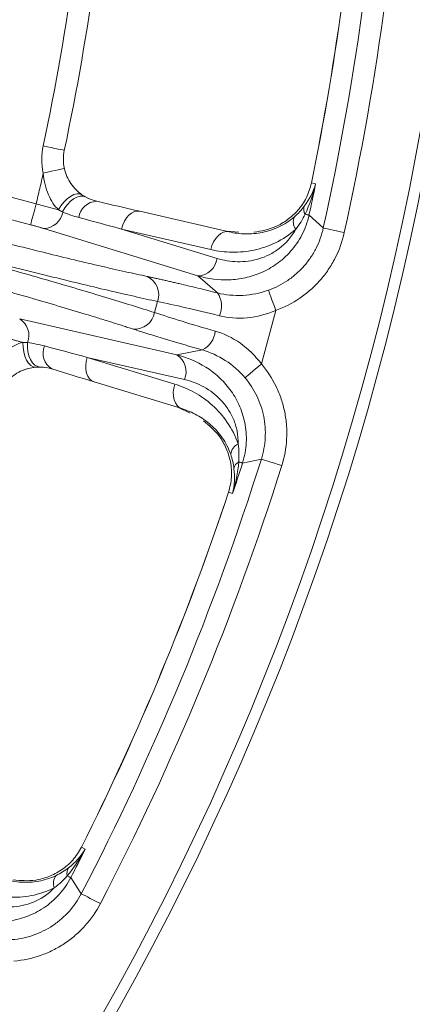
# Model space of a CAD drawing. Units: inches. Extents: x 12702 to 14842, y -12420 to -10906.
# Drawn here: x 13544 to 13562, y -11264 to -11219 of the extents above; entities that cross this region are included whole.
import ezdxf

# ---------------------------------------------------------------- set-up
doc = ezdxf.new("R2010")
doc.units = ezdxf.units.IN
doc.header["$MEASUREMENT"] = 0

msp = doc.modelspace()

# ---------------------------------------------------------------- linework, layer by layer
at = {"color": 7, "linetype": 'Continuous', "lineweight": 15}
for p, q in [((13544.866, -11227.239), (13539.205, -11225.722)), ((13557.641, -11226.26), (13557.831, -11226.304)), ((13544.608, -11228.204), (13538.946, -11226.687)), ((13553.816, -11228.532), (13549.678, -11227.576)), ((13558.188, -11228.351), (13557.524, -11227.758)), ((13552.374, -11230.578), (13545.227, -11228.38)), ((13553.257, -11229.765), (13548.828, -11228.401)), ((13548.828, -11228.401), (13552.966, -11229.356)), ((13553.696, -11228.504), (13554.266, -11228.545)), ((13553.285, -11231.369), (13552.374, -11230.578)), ((13550.364, -11232.278), (13550.501, -11231.766)), ((13544.103, -11232.573), (13551.392, -11234.243)), ((13555.316, -11234.662), (13555.981, -11232.178)), ((13551.294, -11235.597), (13547.233, -11234.356)), ((13547.233, -11234.356), (13551.75, -11235.389)), ((13551.392, -11234.243), (13552.576, -11234.013)), ((13547.557, -11235.495), (13551.617, -11236.736)), ((13552.015, -11236.951), (13551.5, -11236.7)), ((13554.442, -11239.261), (13555.313, -11239.079)), ((13553.981, -11240.673), (13553.794, -11240.616)), ((13546.972, -11257.085), (13547.145, -11257.177)), ((13546.96, -11259.245), (13546.472, -11258.501))]:
    msp.add_line(p, q, dxfattribs=at)
at = {"color": 8, "linetype": 'Continuous', "lineweight": 15}
for p, q in [((13546.504, -11226.331), (13546.669, -11226.531)), ((13547.237, -11226.956), (13547.347, -11226.996)), ((13544.428, -11234.896), (13544.185, -11234.986)), ((13545.247, -11234.832), (13545.132, -11234.811))]:
    msp.add_line(p, q, dxfattribs=at)
at = {"color": 7, "linetype": 'Continuous', "lineweight": 15, "flags": 128}
for points in [[(13545.195, -11224.542), (13545.386, -11224.583), (13545.569, -11224.622), (13545.738, -11224.658), (13545.887, -11224.689), (13546.008, -11224.715), (13546.099, -11224.734), (13546.154, -11224.746), (13546.173, -11224.75)], [(13546.175, -11225.591), (13546.156, -11225.595), (13546.101, -11225.607), (13546.01, -11225.627), (13545.889, -11225.653), (13545.741, -11225.686), (13545.572, -11225.722), (13545.389, -11225.762), (13545.198, -11225.804)], [(13545.899, -11227.507), (13546.017, -11227.321), (13546.154, -11227.15), (13546.304, -11227.003), (13546.459, -11226.886), (13546.612, -11226.805), (13546.756, -11226.764), (13546.884, -11226.766), (13546.989, -11226.809)], [(13546.096, -11227.611), (13546.195, -11227.425), (13546.316, -11227.256), (13546.455, -11227.111), (13546.604, -11226.998), (13546.759, -11226.92), (13546.911, -11226.881), (13547.054, -11226.884), (13547.182, -11226.927)], [(13544.866, -11227.239), (13544.817, -11227.422), (13544.77, -11227.598), (13544.726, -11227.762), (13544.687, -11227.907), (13544.655, -11228.027), (13544.631, -11228.118), (13544.615, -11228.178), (13544.608, -11228.204)], [(13548.828, -11228.401), (13548.885, -11228.214), (13548.963, -11228.041), (13549.06, -11227.887), (13549.171, -11227.758), (13549.294, -11227.659), (13549.423, -11227.595), (13549.552, -11227.567), (13549.678, -11227.576)], [(13557.344, -11227.719), (13557.38, -11227.726), (13557.413, -11227.734), (13557.442, -11227.74), (13557.467, -11227.745), (13557.487, -11227.75), (13557.504, -11227.753), (13557.516, -11227.756), (13557.524, -11227.758)], [(13558.188, -11228.351), (13558.22, -11228.358), (13558.285, -11228.372), (13558.379, -11228.393), (13558.501, -11228.42), (13558.645, -11228.452), (13558.807, -11228.487), (13558.98, -11228.526), (13559.16, -11228.566)], [(13553.816, -11228.532), (13553.69, -11228.522), (13553.56, -11228.55), (13553.431, -11228.615), (13553.309, -11228.713), (13553.197, -11228.842), (13553.1, -11228.996), (13553.022, -11229.17), (13552.966, -11229.356)], [(13555.981, -11232.178), (13555.919, -11232.004), (13555.859, -11231.836), (13555.803, -11231.68), (13555.753, -11231.542), (13555.711, -11231.425), (13555.678, -11231.333), (13555.656, -11231.271), (13555.644, -11231.24)], [(13544.844, -11234.815), (13544.731, -11234.8), (13544.62, -11234.737), (13544.516, -11234.63), (13544.423, -11234.483), (13544.347, -11234.304), (13544.291, -11234.102), (13544.258, -11233.885), (13544.249, -11233.666)], [(13545.07, -11234.809), (13544.937, -11234.782), (13544.812, -11234.713), (13544.7, -11234.604), (13544.605, -11234.459), (13544.532, -11234.286), (13544.485, -11234.091), (13544.464, -11233.884), (13544.472, -11233.674)], [(13547.233, -11234.356), (13547.188, -11234.546), (13547.169, -11234.735), (13547.176, -11234.917), (13547.208, -11235.084), (13547.265, -11235.231), (13547.344, -11235.351), (13547.443, -11235.44), (13547.557, -11235.495)], [(13555.316, -11234.662), (13555.175, -11234.781), (13555.039, -11234.896), (13554.912, -11235.003), (13554.8, -11235.098), (13554.705, -11235.178), (13554.631, -11235.241), (13554.58, -11235.284), (13554.555, -11235.305)], [(13551.617, -11236.736), (13551.503, -11236.682), (13551.405, -11236.592), (13551.326, -11236.472), (13551.269, -11236.326), (13551.237, -11236.158), (13551.23, -11235.976), (13551.249, -11235.787), (13551.294, -11235.597)], [(13554.266, -11239.204), (13554.302, -11239.216), (13554.333, -11239.226), (13554.362, -11239.235), (13554.386, -11239.243), (13554.406, -11239.249), (13554.422, -11239.254), (13554.434, -11239.258), (13554.442, -11239.261)], [(13555.313, -11239.079), (13555.345, -11239.089), (13555.408, -11239.109), (13555.5, -11239.138), (13555.619, -11239.176), (13555.759, -11239.22), (13555.917, -11239.27), (13556.087, -11239.324), (13556.263, -11239.379)], [(13546.308, -11258.416), (13546.341, -11258.433), (13546.371, -11258.449), (13546.397, -11258.462), (13546.42, -11258.474), (13546.439, -11258.484), (13546.454, -11258.492), (13546.465, -11258.497), (13546.472, -11258.501)], [(13546.96, -11259.245), (13546.989, -11259.261), (13547.048, -11259.291), (13547.134, -11259.336), (13547.244, -11259.393), (13547.375, -11259.461), (13547.522, -11259.538), (13547.68, -11259.62), (13547.844, -11259.705)]]:
    msp.add_lwpolyline(points, dxfattribs=at)
at = {"color": 7, "linetype": 'Continuous', "lineweight": 15}
msp.add_circle((13435.239, -11201.156), 129.954, dxfattribs=at)
for centre, radius, start, end in [((13435.239, -11201.156), 125.92, 347.52774, 357.47226), ((13435.239, -11201.156), 113.415, 347.99291, 356.59973), ((13435.239, -11201.156), 124.945, 348.40951, 356.59049), ((13435.239, -11201.156), 124.949, 348.40951, 356.59049), ((13548.129, -11225.166), 2, 167.9929, 192.2705), ((13435.239, -11201.156), 125.145, 347.72711, 348.40725), ((13547.695, -11227.965), 0.85, 91.0751, 173.5553), ((13557.735, -11227.489), 0.454, 160.746, 210.3632), ((13545.199, -11227.472), 0.909, 271.7726, 351.1531), ((13557.39, -11228.069), 0.594, 156.7587, 215.5606), ((13552.336, -11229.651), 0.928, 272.348, 352.9483), ((13549.616, -11231.452), 0.939, 340.4584, 64.8872), ((13552.399, -11231.968), 1.069, 334.7043, 34.0874), ((13543.625, -11233.346), 0.909, 338.8468, 58.2272), ((13549.44, -11232.107), 0.939, 265.1127, 349.5418), ((13552.109, -11233.052), 1.069, 295.9132, 355.2959), ((13546.034, -11234.167), 0.85, 156.445, 238.9253), ((13550.895, -11235.027), 0.928, 337.0518, 57.6524), ((13554.482, -11238.924), 0.594, 114.4393, 173.2408), ((13435.239, -11201.156), 125.92, 332.52774, 342.47226), ((13435.239, -11201.156), 125.145, 341.59275, 342.27289), ((13554.49, -11239.599), 0.454, 119.6338, 169.2572), ((13435.239, -11201.156), 124.945, 333.40951, 341.59049), ((13435.239, -11201.156), 124.949, 333.40951, 341.59049), ((13435.239, -11201.156), 125.145, 332.72711, 333.40725), ((13546.746, -11258.296), 0.454, 145.7434, 195.3658), ((13546.262, -11258.767), 0.594, 141.7589, 200.5608)]:
    msp.add_arc(centre, radius, start, end, dxfattribs=at)
for points, knots in [([(13435.239, -11330.61), (13469.572, -11330.61), (13502.501, -11316.971), (13551.054, -11268.417), (13564.694, -11235.488), (13564.694, -11166.824), (13551.054, -11133.895), (13502.501, -11085.341), (13469.572, -11071.702), (13435.239, -11071.702)], [0, 0, 0, 0, 0.25, 0.25, 0.5, 0.5, 0.75, 0.75, 1, 1, 1, 1]), ([(13546.175, -11225.591), (13546.202, -11225.717), (13546.242, -11225.839), (13546.344, -11226.076), (13546.407, -11226.191), (13546.621, -11226.503), (13546.804, -11226.68), (13546.989, -11226.809)], [0, 0, 0, 0, 0.25, 0.25, 0.5, 0.5, 1, 1, 1, 1]), ([(13545.899, -11227.507), (13545.812, -11227.423), (13545.726, -11227.323), (13545.566, -11227.086), (13545.494, -11226.954), (13545.371, -11226.662), (13545.319, -11226.501), (13545.24, -11226.163), (13545.213, -11225.987), (13545.198, -11225.804)], [0, 0, 0, 0, 0.25, 0.25, 0.5, 0.5, 0.75, 0.75, 1, 1, 1, 1]), ([(13554.972, -11228.549), (13555.31, -11228.49), (13555.835, -11228.399), (13556.525, -11227.993), (13557.016, -11227.554), (13557.432, -11226.976), (13557.572, -11226.496), (13557.641, -11226.26)], [0, 0, 0, 0, 0.321875, 0.500715, 0.673266, 0.839057, 1, 1, 1, 1]), ([(13545.899, -11227.507), (13545.862, -11227.497), (13545.787, -11227.477), (13545.67, -11227.446), (13545.553, -11227.415), (13545.435, -11227.384), (13545.318, -11227.354), (13545.202, -11227.324), (13545.088, -11227.295), (13544.977, -11227.266), (13544.903, -11227.248), (13544.866, -11227.239)], [0, 0, 0, 0, 0.122152, 0.241543, 0.358175, 0.472046, 0.583157, 0.691507, 0.797098, 0.899929, 1, 1, 1, 1]), ([(13539.526, -11228.021), (13539.649, -11228.054), (13539.894, -11228.12), (13540.262, -11228.217), (13540.629, -11228.315), (13540.995, -11228.411), (13541.36, -11228.507), (13541.724, -11228.602), (13542.087, -11228.696), (13542.821, -11228.886), (13543.913, -11229.164), (13545.319, -11229.514), (13546.655, -11229.838), (13547.691, -11230.083), (13548.464, -11230.26), (13549.01, -11230.383), (13549.531, -11230.498), (13549.853, -11230.567), (13550.015, -11230.601)], [0, 0, 0, 0, 0.030953, 0.061835, 0.092671, 0.123483, 0.154294, 0.185126, 0.216004, 0.246949, 0.373416, 0.499935, 0.626421, 0.752963, 0.814785, 0.876443, 0.93812, 1, 1, 1, 1]), ([(13557.524, -11227.758), (13557.454, -11228.079), (13557.344, -11228.382), (13557.051, -11228.953), (13556.873, -11229.209), (13556.573, -11229.549), (13556.467, -11229.655), (13556.25, -11229.849), (13556.138, -11229.938), (13555.795, -11230.182), (13555.552, -11230.317), (13555.064, -11230.529), (13554.817, -11230.607), (13554.321, -11230.718), (13554.068, -11230.75), (13553.325, -11230.781), (13552.843, -11230.718), (13552.374, -11230.578)], [0, 0, 0, 0, 0.125, 0.125, 0.25, 0.25, 0.3125, 0.3125, 0.375, 0.375, 0.5, 0.5, 0.625, 0.625, 0.75, 0.75, 1, 1, 1, 1]), ([(13553.816, -11228.532), (13554.067, -11228.59), (13554.325, -11228.621), (13554.841, -11228.63), (13555.1, -11228.608), (13555.619, -11228.502), (13555.881, -11228.418), (13556.379, -11228.182), (13556.619, -11228.031), (13556.845, -11227.835)], [0, 0, 0, 0, 0.25, 0.25, 0.5, 0.5, 0.75, 0.75, 1, 1, 1, 1]), ([(13545.227, -11228.38), (13545.205, -11228.373), (13545.161, -11228.36), (13545.09, -11228.339), (13545.016, -11228.317), (13544.913, -11228.287), (13544.777, -11228.249), (13544.665, -11228.219), (13544.608, -11228.204)], [0, 0, 0, 0, 0.1261, 0.250885, 0.37528, 0.500216, 0.747943, 1, 1, 1, 1]), ([(13556.907, -11228.415), (13556.612, -11228.676), (13556.3, -11228.877), (13555.651, -11229.193), (13555.31, -11229.306), (13554.635, -11229.449), (13554.298, -11229.481), (13553.627, -11229.472), (13553.292, -11229.431), (13552.966, -11229.356)], [0, 0, 0, 0, 0.25, 0.25, 0.5, 0.5, 0.75, 0.75, 1, 1, 1, 1]), ([(13553.257, -11229.765), (13553.568, -11229.86), (13553.885, -11229.912), (13554.535, -11229.923), (13554.869, -11229.882), (13555.357, -11229.736), (13555.519, -11229.673), (13555.838, -11229.514), (13555.993, -11229.418), (13556.437, -11229.081), (13556.709, -11228.781), (13556.907, -11228.415)], [0, 0, 0, 0, 0.25, 0.25, 0.5, 0.5, 0.625, 0.625, 0.75, 0.75, 1, 1, 1, 1]), ([(13555.644, -11231.24), (13555.963, -11231.126), (13556.26, -11230.975), (13556.675, -11230.693), (13556.81, -11230.589), (13557.061, -11230.367), (13557.297, -11230.131), (13557.502, -11229.867), (13557.69, -11229.589), (13557.776, -11229.442), (13558.003, -11228.995), (13558.115, -11228.681), (13558.188, -11228.351)], [0, 0, 0, 0, 0.25, 0.25, 0.375, 0.375, 0.5, 0.625, 0.625, 0.75, 0.75, 1, 1, 1, 1]), ([(13559.16, -11228.566), (13559.069, -11228.978), (13558.928, -11229.371), (13558.645, -11229.93), (13558.537, -11230.112), (13558.302, -11230.46), (13558.046, -11230.79), (13557.751, -11231.085), (13557.437, -11231.363), (13557.269, -11231.493), (13556.75, -11231.845), (13556.379, -11232.035), (13555.981, -11232.178)], [0, 0, 0, 0, 0.25, 0.25, 0.375, 0.375, 0.5, 0.625, 0.625, 0.75, 0.75, 1, 1, 1, 1]), ([(13539.245, -11229.069), (13540.309, -11229.354), (13541.371, -11229.643), (13543.442, -11230.219), (13544.451, -11230.504), (13546.365, -11231.057), (13547.271, -11231.324), (13548.937, -11231.827), (13549.696, -11232.063), (13550.364, -11232.278)], [0, 0, 0, 0, 0.25, 0.25, 0.5, 0.5, 0.75, 0.75, 1, 1, 1, 1]), ([(13550.501, -11231.766), (13549.815, -11231.618), (13549.04, -11231.443), (13547.346, -11231.046), (13546.428, -11230.824), (13544.493, -11230.346), (13543.477, -11230.089), (13541.396, -11229.551), (13540.331, -11229.271), (13539.267, -11228.986)], [0, 0, 0, 0, 0.25, 0.25, 0.5, 0.5, 0.75, 0.75, 1, 1, 1, 1]), ([(13549.36, -11233.043), (13549.283, -11233.018), (13549.127, -11232.968), (13548.884, -11232.89), (13548.635, -11232.81), (13548.378, -11232.73), (13548.115, -11232.647), (13547.844, -11232.563), (13547.567, -11232.478), (13546.989, -11232.301), (13546.07, -11232.024), (13544.75, -11231.637), (13543.357, -11231.237), (13542.155, -11230.899), (13541.182, -11230.63), (13540.455, -11230.43), (13539.722, -11230.231), (13539.232, -11230.1), (13538.987, -11230.034)], [0, 0, 0, 0, 0.03097, 0.061869, 0.09272, 0.123546, 0.15437, 0.185215, 0.216104, 0.24706, 0.373557, 0.500087, 0.626563, 0.753074, 0.814874, 0.876507, 0.938154, 1, 1, 1, 1]), ([(13550.015, -11230.601), (13550.07, -11230.613), (13550.18, -11230.637), (13550.352, -11230.674), (13550.529, -11230.713), (13550.712, -11230.754), (13550.901, -11230.797), (13551.095, -11230.841), (13551.295, -11230.887), (13551.568, -11230.951), (13551.92, -11231.034), (13552.36, -11231.14), (13552.814, -11231.252), (13553.127, -11231.33), (13553.285, -11231.369)], [0, 0, 0, 0, 0.062765, 0.125325, 0.187745, 0.250092, 0.312434, 0.374836, 0.437366, 0.50009, 0.625271, 0.74996, 0.874692, 1, 1, 1, 1]), ([(13553.285, -11231.369), (13553.657, -11231.461), (13554.048, -11231.5), (13554.858, -11231.458), (13555.256, -11231.379), (13555.644, -11231.24)], [0, 0, 0, 0, 0.5, 0.5, 1, 1, 1, 1]), ([(13553.366, -11232.425), (13552.813, -11232.288), (13552.286, -11232.162), (13551.32, -11231.94), (13550.881, -11231.844), (13550.501, -11231.766)], [0, 0, 0, 0, 0.5, 0.5, 1, 1, 1, 1]), ([(13550.364, -11232.278), (13550.732, -11232.401), (13551.16, -11232.537), (13552.108, -11232.828), (13552.627, -11232.982), (13553.175, -11233.139)], [0, 0, 0, 0, 0.5, 0.5, 1, 1, 1, 1]), ([(13555.981, -11232.178), (13555.548, -11232.365), (13555.105, -11232.479), (13554.207, -11232.561), (13553.775, -11232.527), (13553.366, -11232.425)], [0, 0, 0, 0, 0.5, 0.5, 1, 1, 1, 1]), ([(13552.576, -11234.013), (13552.498, -11233.991), (13552.342, -11233.946), (13552.111, -11233.88), (13551.885, -11233.814), (13551.663, -11233.749), (13551.444, -11233.685), (13551.23, -11233.622), (13551.019, -11233.559), (13550.745, -11233.476), (13550.414, -11233.376), (13550.038, -11233.26), (13549.684, -11233.148), (13549.469, -11233.078), (13549.36, -11233.043)], [0, 0, 0, 0, 0.062739, 0.125275, 0.187675, 0.250006, 0.312335, 0.374728, 0.437253, 0.499975, 0.625164, 0.749874, 0.874642, 1, 1, 1, 1]), ([(13543.22, -11233.381), (13543.267, -11233.395), (13543.362, -11233.421), (13543.506, -11233.462), (13543.654, -11233.503), (13543.803, -11233.544), (13543.954, -11233.586), (13544.104, -11233.627), (13544.2, -11233.653), (13544.249, -11233.666)], [0, 0, 0, 0, 0.129172, 0.262906, 0.401201, 0.544058, 0.691477, 0.843458, 1, 1, 1, 1]), ([(13553.175, -11233.139), (13553.58, -11233.256), (13553.97, -11233.442), (13554.707, -11233.962), (13555.034, -11234.282), (13555.316, -11234.662)], [0, 0, 0, 0, 0.5, 0.5, 1, 1, 1, 1]), ([(13542.79, -11234.79), (13542.895, -11234.638), (13543.007, -11234.499), (13543.245, -11234.245), (13543.37, -11234.132), (13543.624, -11233.941), (13543.755, -11233.861), (13544.008, -11233.738), (13544.131, -11233.694), (13544.249, -11233.666)], [0, 0, 0, 0, 0.25, 0.25, 0.5, 0.5, 0.75, 0.75, 1, 1, 1, 1]), ([(13551.392, -11234.243), (13551.868, -11234.357), (13552.316, -11234.543), (13552.942, -11234.939), (13553.144, -11235.093), (13553.521, -11235.438), (13553.696, -11235.63), (13554.012, -11236.056), (13554.156, -11236.294), (13554.39, -11236.806), (13554.483, -11237.083), (13554.604, -11237.677), (13554.63, -11237.985), (13554.599, -11238.628), (13554.541, -11238.948), (13554.442, -11239.261)], [0, 0, 0, 0, 0.25, 0.25, 0.375, 0.375, 0.5, 0.5, 0.625, 0.625, 0.75, 0.75, 0.875, 0.875, 1, 1, 1, 1]), ([(13554.555, -11235.305), (13554.289, -11234.991), (13553.983, -11234.723), (13553.301, -11234.281), (13552.945, -11234.12), (13552.576, -11234.013)], [0, 0, 0, 0, 0.5, 0.5, 1, 1, 1, 1]), ([(13544.844, -11234.815), (13544.732, -11234.824), (13544.616, -11234.843), (13544.381, -11234.905), (13544.26, -11234.949), (13544.032, -11235.059), (13543.92, -11235.126), (13543.713, -11235.28), (13543.617, -11235.367), (13543.53, -11235.462)], [0, 0, 0, 0, 0.25, 0.25, 0.5, 0.5, 0.75, 0.75, 1, 1, 1, 1]), ([(13555.316, -11234.662), (13555.589, -11234.984), (13555.815, -11235.334), (13556.088, -11235.898), (13556.169, -11236.094), (13556.302, -11236.492), (13556.41, -11236.896), (13556.466, -11237.309), (13556.497, -11237.728), (13556.498, -11237.94), (13556.464, -11238.566), (13556.39, -11238.976), (13556.263, -11239.379)], [0, 0, 0, 0, 0.25, 0.25, 0.375, 0.375, 0.5, 0.625, 0.625, 0.75, 0.75, 1, 1, 1, 1]), ([(13555.313, -11239.079), (13555.415, -11238.757), (13555.475, -11238.428), (13555.502, -11237.927), (13555.501, -11237.758), (13555.477, -11237.423), (13555.432, -11237.092), (13555.346, -11236.769), (13555.239, -11236.451), (13555.174, -11236.294), (13554.956, -11235.843), (13554.774, -11235.563), (13554.555, -11235.305)], [0, 0, 0, 0, 0.25, 0.25, 0.375, 0.375, 0.5, 0.625, 0.625, 0.75, 0.75, 1, 1, 1, 1]), ([(13551.294, -11235.597), (13551.614, -11235.695), (13551.919, -11235.825), (13552.501, -11236.15), (13552.778, -11236.344), (13553.296, -11236.809), (13553.53, -11237.073), (13553.938, -11237.672), (13554.112, -11238.011), (13554.236, -11238.383)], [0, 0, 0, 0, 0.25, 0.25, 0.5, 0.5, 0.75, 0.75, 1, 1, 1, 1]), ([(13554.236, -11238.383), (13554.242, -11238.175), (13554.224, -11237.974), (13554.148, -11237.585), (13554.091, -11237.401), (13553.946, -11237.057), (13553.859, -11236.897), (13553.662, -11236.599), (13553.554, -11236.464), (13553.203, -11236.092), (13552.934, -11235.889), (13552.367, -11235.575), (13552.067, -11235.462), (13551.75, -11235.389)], [0, 0, 0, 0, 0.125, 0.125, 0.25, 0.25, 0.375, 0.375, 0.5, 0.5, 0.75, 0.75, 1, 1, 1, 1]), ([(13553.892, -11238.854), (13553.795, -11238.573), (13553.659, -11238.315), (13553.343, -11237.861), (13553.162, -11237.661), (13552.762, -11237.308), (13552.548, -11237.159), (13552.099, -11236.911), (13551.864, -11236.812), (13551.617, -11236.736)], [0, 0, 0, 0, 0.25, 0.25, 0.5, 0.5, 0.75, 0.75, 1, 1, 1, 1]), ([(13553.794, -11240.616), (13553.852, -11240.378), (13553.97, -11239.895), (13553.9, -11239.187), (13553.695, -11238.56), (13553.301, -11237.862), (13552.891, -11237.519), (13552.627, -11237.298)], [0, 0, 0, 0, 0.1599, 0.325766, 0.49846, 0.676988, 1, 1, 1, 1]), ([(13543.802, -11258.605), (13544.144, -11258.636), (13544.675, -11258.683), (13545.446, -11258.47), (13546.034, -11258.172), (13546.586, -11257.721), (13546.845, -11257.295), (13546.972, -11257.085)], [0, 0, 0, 0, 0.321873, 0.500715, 0.673266, 0.839057, 1, 1, 1, 1]), ([(13546.472, -11258.501), (13546.321, -11258.793), (13546.137, -11259.058), (13545.706, -11259.533), (13545.468, -11259.735), (13545.09, -11259.985), (13544.96, -11260.06), (13544.7, -11260.192), (13544.57, -11260.248), (13544.174, -11260.395), (13543.905, -11260.463), (13543.379, -11260.541), (13543.12, -11260.553), (13542.612, -11260.531), (13542.36, -11260.497), (13541.634, -11260.334), (13541.185, -11260.149), (13540.768, -11259.892)], [0, 0, 0, 0, 0.125, 0.125, 0.25, 0.25, 0.3125, 0.3125, 0.375, 0.375, 0.5, 0.5, 0.625, 0.625, 0.75, 0.75, 1, 1, 1, 1]), ([(13542.69, -11258.289), (13542.918, -11258.41), (13543.159, -11258.507), (13543.655, -11258.649), (13543.911, -11258.695), (13544.44, -11258.727), (13544.714, -11258.713), (13545.256, -11258.614), (13545.527, -11258.531), (13545.796, -11258.4)], [0, 0, 0, 0, 0.25, 0.25, 0.5, 0.5, 0.75, 0.75, 1, 1, 1, 1]), ([(13545.706, -11258.976), (13545.354, -11259.152), (13545, -11259.266), (13544.291, -11259.402), (13543.933, -11259.424), (13543.244, -11259.387), (13542.91, -11259.33), (13542.265, -11259.149), (13541.951, -11259.022), (13541.656, -11258.865)], [0, 0, 0, 0, 0.25, 0.25, 0.5, 0.5, 0.75, 0.75, 1, 1, 1, 1]), ([(13541.831, -11259.335), (13542.107, -11259.508), (13542.4, -11259.64), (13543.024, -11259.819), (13543.358, -11259.866), (13543.867, -11259.851), (13544.039, -11259.832), (13544.389, -11259.76), (13544.564, -11259.709), (13545.08, -11259.498), (13545.42, -11259.278), (13545.706, -11258.976)], [0, 0, 0, 0, 0.25, 0.25, 0.5, 0.5, 0.625, 0.625, 0.75, 0.75, 1, 1, 1, 1]), ([(13543.755, -11261.378), (13544.092, -11261.35), (13544.419, -11261.281), (13544.893, -11261.116), (13545.049, -11261.051), (13545.35, -11260.901), (13545.639, -11260.734), (13545.905, -11260.532), (13546.159, -11260.312), (13546.28, -11260.193), (13546.614, -11259.82), (13546.804, -11259.546), (13546.96, -11259.245)], [0, 0, 0, 0, 0.25, 0.25, 0.375, 0.375, 0.5, 0.625, 0.625, 0.75, 0.75, 1, 1, 1, 1]), ([(13547.844, -11259.705), (13547.649, -11260.08), (13547.411, -11260.422), (13546.993, -11260.889), (13546.842, -11261.038), (13546.524, -11261.312), (13546.192, -11261.565), (13545.831, -11261.774), (13545.455, -11261.961), (13545.259, -11262.043), (13544.667, -11262.249), (13544.259, -11262.336), (13543.838, -11262.371)], [0, 0, 0, 0, 0.25, 0.25, 0.375, 0.375, 0.5, 0.625, 0.625, 0.75, 0.75, 1, 1, 1, 1])]:
    msp.add_open_spline(points, degree=3, knots=knots, dxfattribs=at)
for points in [[(13562.032, -11206.753), (13561.708, -11214.094), (13560.747, -11221.391), (13559.16, -11228.566)], [(13545.195, -11224.542), (13546.367, -11219.033), (13547.123, -11213.446), (13547.457, -11207.823)], [(13545.198, -11225.804), (13545.108, -11225.388), (13545.107, -11224.958), (13545.195, -11224.542)], [(13545.198, -11225.804), (13545.144, -11226.043), (13545.036, -11226.522), (13544.923, -11227), (13544.866, -11227.239)], [(13557.307, -11227.339), (13557.548, -11227.021), (13557.725, -11226.669), (13557.831, -11226.304)], [(13557.831, -11226.304), (13557.715, -11226.792), (13557.55, -11227.273), (13557.344, -11227.719)], [(13546.989, -11226.809), (13547.054, -11226.854), (13547.119, -11226.893), (13547.182, -11226.927)], [(13547.182, -11226.927), (13547.339, -11227.012), (13547.504, -11227.074), (13547.68, -11227.115)], [(13547.68, -11227.115), (13548.347, -11227.269), (13549.013, -11227.423), (13549.678, -11227.576)], [(13546.096, -11227.611), (13546.033, -11227.581), (13545.967, -11227.546), (13545.899, -11227.507)], [(13556.845, -11227.835), (13557.017, -11227.685), (13557.173, -11227.516), (13557.307, -11227.339)], [(13546.851, -11227.869), (13546.591, -11227.799), (13546.34, -11227.713), (13546.096, -11227.611)], [(13548.828, -11228.401), (13548.17, -11228.224), (13547.511, -11228.047), (13546.851, -11227.869)], [(13557.344, -11227.719), (13557.234, -11227.942), (13557.092, -11228.182), (13556.907, -11228.415)], [(13544.249, -11233.666), (13544.327, -11233.665), (13544.401, -11233.668), (13544.472, -11233.674)], [(13544.472, -11233.674), (13544.734, -11233.707), (13544.994, -11233.758), (13545.254, -11233.827)], [(13545.254, -11233.827), (13545.914, -11234.004), (13546.574, -11234.18), (13547.233, -11234.356)], [(13545.07, -11234.809), (13544.998, -11234.806), (13544.923, -11234.808), (13544.844, -11234.815)], [(13545.595, -11234.895), (13545.423, -11234.842), (13545.248, -11234.814), (13545.07, -11234.809)], [(13547.557, -11235.495), (13546.904, -11235.295), (13546.25, -11235.095), (13545.595, -11234.895)], [(13554.236, -11238.383), (13554.28, -11238.677), (13554.283, -11238.956), (13554.266, -11239.204)], [(13554.044, -11239.514), (13554.017, -11239.295), (13553.967, -11239.07), (13553.892, -11238.854)], [(13556.263, -11239.379), (13554.05, -11246.386), (13551.233, -11253.186), (13547.844, -11259.705)], [(13554.266, -11239.204), (13554.222, -11239.693), (13554.125, -11240.193), (13553.981, -11240.673)], [(13553.981, -11240.673), (13554.071, -11240.304), (13554.094, -11239.91), (13554.044, -11239.514)], [(13547.145, -11257.177), (13546.907, -11257.617), (13546.623, -11258.04), (13546.308, -11258.416)], [(13546.371, -11258.04), (13546.686, -11257.796), (13546.948, -11257.501), (13547.145, -11257.177)], [(13545.796, -11258.4), (13546.002, -11258.299), (13546.196, -11258.176), (13546.371, -11258.04)], [(13546.308, -11258.416), (13546.144, -11258.604), (13545.945, -11258.799), (13545.706, -11258.976)]]:
    msp.add_open_spline(points, degree=3, dxfattribs=at)

doc.saveas('drawing.dxf')
